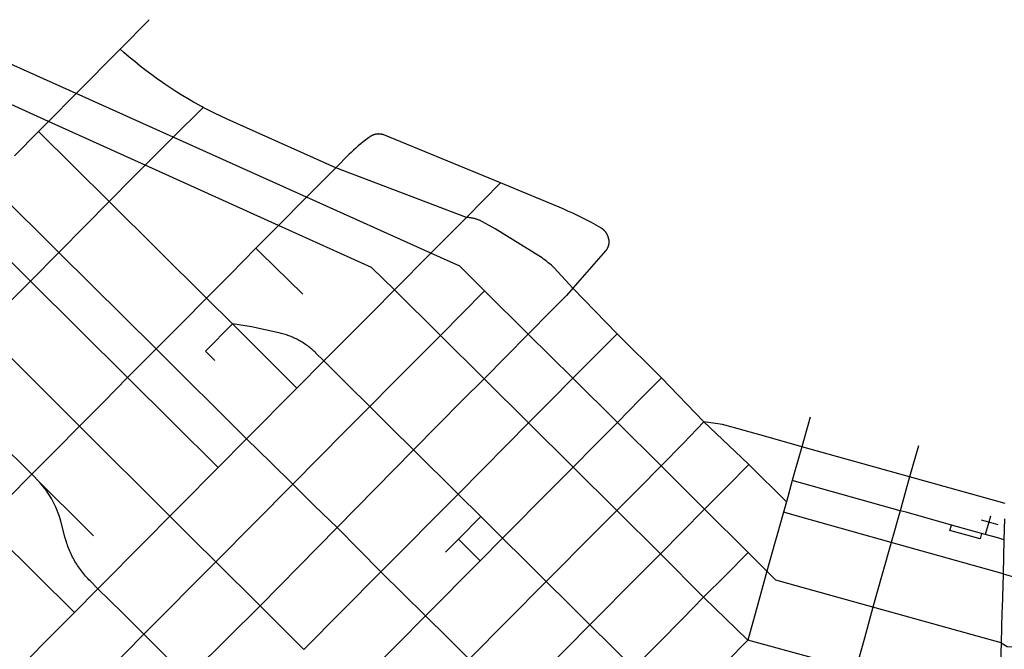
# Model space of a CAD drawing. Units: inches. Extents: x 486459 to 494398, y 5455945 to 5462335.
# Drawn here: x 490826 to 492416, y 5458742 to 5459758 of the extents above; entities that cross this region are included whole.
import ezdxf

# ---------------------------------------------------------------- set-up
doc = ezdxf.new("R2010")
doc.units = ezdxf.units.IN
doc.header["$MEASUREMENT"] = 0
for name, color, linetype in [('Arterial', 10, 'Continuous'), ('Private', 10, 'Continuous'), ('Residential', 10, 'Continuous')]:
    doc.layers.add(name, color=color, linetype=linetype)

msp = doc.modelspace()

# ---------------------------------------------------------------- linework, layer by layer
at = {"layer": 'Arterial', "color": 1, "lineweight": -3, "ltscale": 2}
for p, q in [((490916.8, 5459638.8, 10.6), (490872.3, 5459593.9, 13.4)), ((491073.6, 5459568.6, 12.8), (490916.8, 5459638.8, 10.6)), ((490872.3, 5459593.9, 13.4), (490856.2, 5459577.7, 12.9)), ((491028.4, 5459523, 18.3), (490872.3, 5459593.9, 13.4)), ((490856.2, 5459577.7, 12.9), (490817.3, 5459538.5, 18.9)), ((490970.3, 5459464.5, 22.7), (490856.2, 5459577.7, 12.9)), ((491073.6, 5459568.6, 12.8), (491028.4, 5459523, 18.3)), ((491289.3, 5459471.7, 15.3), (491073.6, 5459568.6, 12.8)), ((491028.4, 5459523, 18.3), (491009.3, 5459503.7, 19.2)), ((491243.9, 5459425.8, 18.8), (491028.4, 5459523, 18.3)), ((491009.3, 5459503.7, 19.2), (490970.3, 5459464.5, 22.7)), ((490889, 5459382.4, 29.7), (490774.8, 5459495.7, 25.2)), ((491602.4, 5459494.5, 12.3), (491547.3, 5459439, 14.6)), ((491289.3, 5459471.7, 15.3), (491243.9, 5459425.8, 18.8)), ((491489.9, 5459381.2, 17.5), (491289.3, 5459471.7, 15.3)), ((490970.3, 5459464.5, 22.7), (490931.4, 5459425.2, 26)), ((491127.5, 5459308.5, 26.7), (490970.3, 5459464.5, 22.7)), ((490843.1, 5459336.2, 33), (490729, 5459449.5, 32)), ((491547.3, 5459439, 14.6), (491489.9, 5459381.2, 17.5)), ((490931.4, 5459425.2, 26), (490889, 5459382.4, 29.7)), ((491243.9, 5459425.8, 18.8), (491207.4, 5459389, 21)), ((491207.4, 5459389, 21), (491166.2, 5459347.5, 24.9)), ((490889, 5459382.4, 29.7), (490843.1, 5459336.2, 33)), ((491046.1, 5459226.5, 31.4), (490889, 5459382.4, 29.7)), ((491489.9, 5459381.2, 17.5), (491431.3, 5459321.9, 20.1)), ((491166.2, 5459347.5, 24.9), (491127.5, 5459308.5, 26.7)), ((491576.8, 5459320.5, 19.5), (491543.9, 5459353, 18.5)), ((490843.1, 5459336.2, 33), (490804.4, 5459297.2, 35.1)), ((491000.2, 5459180.3, 32.2), (490843.1, 5459336.2, 33)), ((491790.7, 5459251.1, 13.1), (491719.4, 5459324.6)), ((491127.5, 5459308.5, 26.7), (491088.6, 5459269.3, 28.7)), ((491169.5, 5459266.9, 25.4), (491127.5, 5459308.5, 26.7)), ((491431.3, 5459321.9, 20.1), (491396.2, 5459286.7, 21.4)), ((491505.3, 5459248.4, 20.8), (491431.3, 5459321.9, 20.1)), ((491576.8, 5459320.5, 19.5), (491540.3, 5459283.7, 20.2)), ((491647.2, 5459250.6, 19.7), (491576.8, 5459320.5, 19.5)), ((491396.2, 5459286.7, 21.4), (491317.2, 5459207.1, 22.1)), ((491540.3, 5459283.7, 20.2), (491505.3, 5459248.4, 20.8)), ((491683.8, 5459287.4, 17.2), (491647.2, 5459250.6, 19.7)), ((491088.6, 5459269.3, 28.7), (491046.1, 5459226.5, 31.4)), ((491273.7, 5459163.2, 24.3), (491169.5, 5459266.9)), ((491170.6, 5459265.8, 25.4), (491169.5, 5459266.9, 25.4)), ((490922.5, 5459101.9, 34.3), (490765.7, 5459258.1, 37.5)), ((491505.3, 5459248.4, 20.8), (491470.3, 5459213.2, 21.2)), ((491575.8, 5459178.5, 20.8), (491505.3, 5459248.4, 20.8)), ((491647.2, 5459250.6, 19.7), (491610.8, 5459213.8, 20.2)), ((491719.2, 5459179.1, 19.4), (491647.2, 5459250.6, 19.7)), ((491790.7, 5459251.1, 13.1), (491755.4, 5459215.3, 16.4)), ((491862.7, 5459179.7, 13.5), (491790.7, 5459251.1, 13.1)), ((491046.1, 5459226.5, 31.4), (491000.2, 5459180.3, 32.2)), ((491192.3, 5459081.2, 29.7), (491046.1, 5459226.5, 31.4)), ((491470.3, 5459213.2, 21.2), (491427.4, 5459170, 22.2)), ((491610.8, 5459213.8, 20.2), (491575.8, 5459178.5, 20.8)), ((491755.4, 5459215.3, 16.4), (491719.2, 5459179.1, 19.4)), ((491317.2, 5459207.1, 22.1), (491273.7, 5459163.2, 24.3)), ((491356, 5459168.6, 21.4), (491317.2, 5459207.1, 22.1)), ((491000.2, 5459180.3, 32.2), (490961.5, 5459141.2, 33)), ((491146.4, 5459035, 30.5), (491000.2, 5459180.3, 32.2)), ((491391.3, 5459133.6, 23.2), (491356, 5459168.6, 21.4)), ((491427.4, 5459170, 22.2), (491391.3, 5459133.6, 23.2)), ((491575.8, 5459178.5, 20.8), (491540.7, 5459143.3, 21.4)), ((491647.7, 5459107.1, 21.4), (491575.8, 5459178.5, 20.8)), ((491719.2, 5459179.1, 19.4), (491682.7, 5459142.3, 20.2)), ((491791.2, 5459107.7, 19.5), (491719.2, 5459179.1, 19.4)), ((491862.7, 5459179.7, 13.5), (491827.4, 5459144.9, 17.3)), ((491930.9, 5459108.8, 12), (491862.7, 5459179.7, 13.5)), ((491273.7, 5459163.2, 24.3), (491192.3, 5459081.2, 29.7)), ((490961.5, 5459141.2, 33), (490922.5, 5459101.9, 34.3)), ((491391.3, 5459133.6, 23.2), (491351.2, 5459093.2, 24.5)), ((491426.5, 5459098.6, 24.2), (491391.3, 5459133.6, 23.2)), ((491540.7, 5459143.3, 21.4), (491461.8, 5459063.7, 25.9)), ((491682.7, 5459142.3, 20.2), (491647.7, 5459107.1, 21.4)), ((491827.4, 5459144.9, 17.3), (491791.2, 5459107.7, 19.5)), ((492102.6, 5459116.6, 4.4), (492089.1, 5459068.7, 6.1)), ((490922.5, 5459101.9, 34.3), (490884, 5459063.1, 34.4)), ((491068.5, 5458956.5, 31.6), (490922.5, 5459101.9, 34.3)), ((491647.7, 5459107.1, 21.4), (491612.8, 5459071.8, 22.6)), ((491719.7, 5459035.7, 22.9), (491647.7, 5459107.1, 21.4)), ((491791.2, 5459107.7, 19.5), (491754.7, 5459070.9, 21.5)), ((491861.7, 5459037.7, 18.9), (491791.2, 5459107.7, 19.5)), ((491930.9, 5459108.8, 12), (491898.1, 5459074.4, 15.4)), ((491991.7, 5459051.5, 10.4), (491930.9, 5459108.8, 12)), ((491351.2, 5459093.2, 24.5), (491266.8, 5459008.3, 29.5)), ((491461.8, 5459063.7, 25.9), (491426.5, 5459098.6, 24.2)), ((492089.1, 5459068.7, 6.1), (492031.1, 5459085, 8.3)), ((491192.3, 5459081.2, 29.7), (491146.4, 5459035, 30.5)), ((491231.6, 5459043.2, 29.5), (491192.3, 5459081.2, 29.7)), ((491612.8, 5459071.8, 22.6), (491533.8, 5458992.2, 26.4)), ((491754.7, 5459070.9, 21.5), (491719.7, 5459035.7, 22.9)), ((491898.1, 5459074.4, 15.4), (491861.7, 5459037.7, 18.9)), ((492089.1, 5459068.7, 6.1), (492077.5, 5459027.3, 7.7)), ((492263.2, 5459020.2, 5.1), (492089.1, 5459068.7, 6.1)), ((492277.5, 5459070.2, 4.1), (492263.2, 5459020.2, 5.1)), ((490884, 5459063.1, 34.4), (490845.3, 5459024.1, 35)), ((491461.8, 5459063.7, 25.9), (491338.5, 5458938.3, 30.2)), ((491533.8, 5458992.2, 26.4), (491461.8, 5459063.7, 25.9)), ((491266.8, 5459008.3, 29.5), (491231.6, 5459043.2, 29.5)), ((491861.7, 5459037.7, 18.9), (491825.2, 5459000.9, 20.8)), ((491932.2, 5458967.7, 17.7), (491861.7, 5459037.7, 18.9)), ((492003.6, 5459039.8, 10), (491968.6, 5459004.5, 13.7)), ((492003.6, 5459039.8, 10), (491991.7, 5459051.5, 10.4)), ((492064.2, 5458979.7, 9.3), (492003.6, 5459039.8, 10)), ((490845.3, 5459024.1, 35), (490806.6, 5458985.1, 38.8)), ((490858.5, 5459011, 34.4), (490845.3, 5459024.1, 35)), ((491146.4, 5459035, 30.5), (491123.3, 5459011.7, 30.8)), ((491719.7, 5459035.7, 22.9), (491684.8, 5459000.4, 24.9)), ((491790.2, 5458965.7, 23.6), (491719.7, 5459035.7, 22.9)), ((492077.5, 5459027.3, 7.7), (492073.8, 5459014.2, 7.8)), ((491123.3, 5459011.7, 30.8), (491107.7, 5458996, 30.8)), ((491266.8, 5459008.3, 29.5), (491142.4, 5458882.8, 30.9)), ((491302.1, 5458973.3, 29.4), (491266.8, 5459008.3, 29.5)), ((492073.8, 5459014.2, 7.8), (492064.2, 5458979.7, 9.3)), ((492263.2, 5459020.2, 5.1), (492248, 5458965.4, 6)), ((492417.4, 5458976.8, 4.3), (492263.2, 5459020.2, 5.1)), ((491107.7, 5458996, 30.8), (491068.5, 5458956.5, 31.6)), ((491533.8, 5458992.2, 26.4), (491409.3, 5458866.8, 33)), ((491570.5, 5458955.8, 28.2), (491533.8, 5458992.2, 26.4)), ((491684.8, 5459000.4, 24.9), (491605.8, 5458920.8, 29.6)), ((491825.2, 5459000.9, 20.8), (491790.2, 5458965.7, 23.6)), ((491968.6, 5459004.5, 13.7), (491932.2, 5458967.7, 17.7)), ((491338.5, 5458938.3, 30.2), (491302.1, 5458973.3, 29.4)), ((492064.2, 5458979.7, 9.3), (492059.5, 5458963, 9.3)), ((491790.2, 5458965.7, 23.6), (491755.3, 5458930.5, 25.7)), ((491860.8, 5458895.8, 23.5), (491790.2, 5458965.7, 23.6)), ((491932.2, 5458967.7, 17.7), (491895.7, 5458931, 20.6)), ((492002.6, 5458897.8, 13.6), (491932.2, 5458967.7, 17.7)), ((492059.5, 5458963, 9.3), (492048.8, 5458924.9, 10.1)), ((492103.2, 5458950.7, 8.2), (492059.5, 5458963, 9.3)), ((492248, 5458965.4, 6), (492233.6, 5458914, 7.1)), ((491068.5, 5458956.5, 31.6), (491030.3, 5458917.9, 31.7)), ((491107.2, 5458917.9, 31), (491068.5, 5458956.5, 31.6)), ((491605.8, 5458920.8, 29.6), (491570.5, 5458955.8, 28.2)), ((492233.6, 5458914, 7.1), (492103.2, 5458950.7, 8.2)), ((492416.7, 5458952.4, 4.5), (492415.7, 5458918.4, 5.5)), ((491338.5, 5458938.3, 30.2), (491214.1, 5458811.8, 30.4)), ((491409.3, 5458866.8, 33), (491338.5, 5458938.3, 30.2)), ((491755.3, 5458930.5, 25.7), (491676.3, 5458850.9, 30.8)), ((491895.7, 5458931, 20.6), (491860.8, 5458895.8, 23.5)), ((491030.3, 5458917.9, 31.7), (490952.3, 5458839.4, 32.1)), ((491142.4, 5458882.8, 30.9), (491107.2, 5458917.9, 31)), ((491605.8, 5458920.8, 29.6), (491569.8, 5458884.5, 30.7)), ((491641.1, 5458885.8, 30.3), (491605.8, 5458920.8, 29.6)), ((492045.1, 5458911.6, 11.3), (492032.9, 5458867.8, 12.4)), ((492048.8, 5458924.9, 10.1), (492045.1, 5458911.6, 11.3)), ((492233.6, 5458914, 7.1), (492218.9, 5458863.1, 7.7)), ((492414.1, 5458863.3, 5.9), (492233.6, 5458914, 7.1)), ((492415.7, 5458918.4, 5.5), (492414.1, 5458863.3, 5.9)), ((491860.8, 5458895.8, 23.5), (491825.8, 5458860.5, 25.4)), ((491930.1, 5458825.8, 21.7), (491860.8, 5458895.8, 23.5)), ((492002.6, 5458897.8, 13.6), (491966.2, 5458861.1, 17.7)), ((492032.9, 5458867.8, 12.4), (492002.6, 5458897.8, 13.6)), ((491142.4, 5458882.8, 30.9), (491026.4, 5458765.8, 29.9)), ((491214.1, 5458811.8, 30.4), (491142.4, 5458882.8, 30.9)), ((491569.8, 5458884.5, 30.7), (491481.3, 5458795.4, 32.8)), ((491676.3, 5458850.9, 30.8), (491641.1, 5458885.8, 30.3)), ((491409.3, 5458866.8, 33), (491284.9, 5458741.4, 31)), ((491481.3, 5458795.4, 32.8), (491409.3, 5458866.8, 33)), ((492032.9, 5458867.8, 12.4), (492016.3, 5458808.3, 15.6)), ((492218.9, 5458863.1, 7.7), (492203.8, 5458809.7, 7.9)), ((491676.3, 5458850.9, 30.8), (491551.8, 5458725.5, 32.6)), ((491711.6, 5458815.9, 30.3), (491676.3, 5458850.9, 30.8)), ((491825.8, 5458860.5, 25.4), (491746.8, 5458780.9, 29.5)), ((491966.2, 5458861.1, 17.7), (491930.1, 5458825.8, 21.7)), ((490952.3, 5458839.4, 32.1), (490914.1, 5458800.8, 32.2)), ((490991.2, 5458800.8, 30.5), (490952.3, 5458839.4, 32.1)), ((491746.8, 5458780.9, 29.5), (491711.6, 5458815.9, 30.3)), ((491930.1, 5458825.8, 21.7), (491896.3, 5458790.6, 24)), ((492001.8, 5458756.5, 17.6), (491930.1, 5458825.8, 21.7)), ((490914.1, 5458800.8, 32.2), (490875.3, 5458761.8, 35.2)), ((491026.4, 5458765.8, 29.9), (490991.2, 5458800.8, 30.5)), ((491214.1, 5458811.8, 30.4), (491096.8, 5458696, 28.8)), ((491248.2, 5458777.9, 30.8), (491214.1, 5458811.8, 30.4)), ((492016.3, 5458808.3, 15.6), (492001.8, 5458756.5, 17.6)), ((492203.8, 5458809.7, 7.9), (492190.6, 5458759.6, 7.6)), ((492411, 5458751.8, 5.7), (492203.8, 5458809.7, 7.9)), ((492412.3, 5458801.6, 5.8), (492411, 5458751.8, 5.7)), ((492412.6, 5458808.6, 5.9), (492412.3, 5458801.6, 5.8)), ((491481.3, 5458795.4, 32.8), (491357, 5458670, 28.8)), ((491516.6, 5458760.4, 32.9), (491481.3, 5458795.4, 32.8)), ((491896.3, 5458790.6, 24), (491858.7, 5458752.7, 26.6)), ((491284.9, 5458741.4, 31), (491248.2, 5458777.9, 30.8)), ((491746.8, 5458780.9, 29.5), (491622.4, 5458655.5, 29.5)), ((491782.1, 5458745.9, 28.2), (491746.8, 5458780.9, 29.5)), ((490875.3, 5458761.8, 35.2), (490836.3, 5458722.4, 38.2)), ((491026.4, 5458765.8, 29.9), (490910.5, 5458649, 32.2)), ((491096.8, 5458696, 28.8), (491026.4, 5458765.8, 29.9)), ((491551.8, 5458725.5, 32.6), (491516.6, 5458760.4, 32.9)), ((491858.7, 5458752.7, 26.6), (491817.3, 5458710.9, 27.5)), ((492001.8, 5458756.5, 17.6), (491966.7, 5458720.6, 19.5)), ((492112.1, 5458726.1, 10.3), (492001.8, 5458756.5, 17.6)), ((492411, 5458751.8, 5.7), (492409.3, 5458691, 5.6)), ((491817.3, 5458710.9, 27.5), (491782.1, 5458745.9, 28.2))]:
    msp.add_line(p, q, dxfattribs=at)
for points in [[(490872.3, 5459593.9, 13.4), (490811.8, 5459621.2, 12.1), (490735.3, 5459656.1, 11.9)], [(491777.4, 5459403, 16.3), (491777.3, 5459403.1, 16.3), (491777.3, 5459403.6, 16.3), (491777.2, 5459404, 16.3), (491777.1, 5459404.4, 16.3), (491777.1, 5459404.9, 16.3), (491777, 5459405.3, 16.3), (491776.9, 5459405.7, 16.3), (491776.8, 5459406.1, 16.3), (491776.7, 5459406.6, 16.3), (491776.6, 5459407, 16.3), (491776.4, 5459407.4, 16.3), (491776.3, 5459407.8, 16.3), (491776.2, 5459408.2, 16.3), (491776, 5459408.6, 16.3), (491775.9, 5459409, 16.3), (491775.7, 5459409.4, 16.3), (491775.5, 5459409.8, 16.3), (491775.4, 5459410.2, 16.3), (491775.2, 5459410.6, 16.3), (491775, 5459411, 16.3), (491774.8, 5459411.4, 16.3), (491774.6, 5459411.8, 16.3), (491774.4, 5459412.2, 16.3), (491774.2, 5459412.6, 16.3), (491773.9, 5459412.9, 16.3), (491773.7, 5459413.3, 16.3), (491773.5, 5459413.7, 16.3), (491773.2, 5459414, 16.3), (491773, 5459414.4, 16.3), (491772.7, 5459414.7, 16.3), (491772.5, 5459415.1, 16.3), (491772.2, 5459415.4, 16.3), (491772, 5459415.8, 16.3), (491771.7, 5459416.1, 16.3), (491771.4, 5459416.4, 16.3), (491771.1, 5459416.8, 16.3), (491770.8, 5459417.1, 16.3), (491770.5, 5459417.4, 16.3), (491770.2, 5459417.7, 16.3), (491769.9, 5459418, 16.3), (491769.6, 5459418.3, 16.3), (491769.3, 5459418.6, 16.3), (491768.9, 5459418.9, 16.3), (491768.6, 5459419.2, 16.3), (491768.3, 5459419.5, 16.3), (491767.9, 5459419.7, 16.3), (491767.6, 5459420, 16.3), (491767.2, 5459420.2, 16.3), (491766.9, 5459420.5, 16.3), (491766.5, 5459420.7, 16.3), (491766.2, 5459421, 16.3), (491765.8, 5459421.2, 16.2), (491765.4, 5459421.4, 16.2), (491764.7, 5459421.9, 16.2), (491764.4, 5459422, 16.2), (491757.1, 5459426.3, 16.2), (491749.6, 5459430.4, 16.1), (491742.1, 5459434.4, 16.1), (491734.5, 5459438.3, 16.5), (491726.9, 5459442.1, 15.8), (491719.2, 5459445.7, 15.8), (491711.4, 5459449.1, 15.9), (491703.6, 5459452.5, 16), (491602.4, 5459494.5, 12.3)], [(491719.4, 5459324.6, 15.8), (491689.2, 5459357.6, 16), (491687, 5459359.6, 16.5), (491684.6, 5459361.7, 16.5), (491682.1, 5459363.7, 16.5), (491679.7, 5459365.8, 16.5), (491677.2, 5459367.7, 16.5), (491674.7, 5459369.7, 16.8), (491672.1, 5459371.6, 16.8), (491669.5, 5459373.4, 17), (491666.9, 5459375.2, 17), (491664.2, 5459376.9, 17), (491593.6, 5459420.4, 15), (491568.5, 5459434.2, 13.7), (491567.7, 5459434.6, 13.7), (491566.5, 5459435, 13.7), (491565.2, 5459435.4, 13.7), (491564, 5459435.8, 13.7), (491562.7, 5459436.2, 13.7), (491561.5, 5459436.6, 14.3), (491560.2, 5459436.9, 14.3), (491558.9, 5459437.2, 14.3), (491557.7, 5459437.5, 14.3), (491556.4, 5459437.8, 14.3), (491555.1, 5459438, 14.3), (491553.8, 5459438.2, 14.3), (491552.5, 5459438.4, 14.3), (491551.2, 5459438.6, 14.3), (491549.9, 5459438.8, 14.6), (491548.6, 5459438.9, 14.6), (491547.3, 5459439, 14.6)], [(491431.3, 5459321.9, 20.1), (491394.3, 5459358.1, 18), (491243.9, 5459425.8, 18.8)], [(491777.4, 5459403, 16.3), (491777.4, 5459402.7, 16.3), (491777.4, 5459402.3, 16.3), (491777.5, 5459401.9, 16.3), (491777.5, 5459401.4, 16.3), (491777.5, 5459401, 16.3), (491777.5, 5459400.5, 16.3), (491777.5, 5459400.1, 16.3), (491777.5, 5459399.7, 16.3), (491777.5, 5459399.2, 16.3), (491777.5, 5459398.8, 16.3), (491777.5, 5459398.4, 16.3), (491777.4, 5459397.9, 16.3), (491777.4, 5459397.5, 16.3), (491777.3, 5459397.1, 16.3), (491777.3, 5459396.6, 16.3), (491777.2, 5459396.2, 16.3), (491777.2, 5459395.8, 16.3), (491777.1, 5459395.4, 16.3), (491777, 5459394.9, 16.3), (491776.9, 5459394.5, 16.3), (491776.8, 5459394.1, 16.3), (491776.7, 5459393.7, 16.3), (491776.6, 5459393.2, 16.3), (491776.5, 5459392.8, 16.3), (491776.3, 5459392.4, 16.3), (491776.2, 5459392, 16.3), (491776, 5459391.6, 16.3), (491775.9, 5459391.2, 16.3), (491775.7, 5459390.8, 16.3), (491775.6, 5459390.4, 16.3), (491775.4, 5459390, 16.3), (491775.2, 5459389.6, 16.3), (491775, 5459389.2, 16.3), (491774.8, 5459388.8, 16.3), (491774.6, 5459388.4, 16.3), (491774.4, 5459388, 16.3), (491774.2, 5459387.7, 16.3), (491774, 5459387.3, 16.3), (491773.8, 5459386.9, 16.3), (491773.5, 5459386.5, 16.3), (491773.3, 5459386.2, 16.3), (491773.1, 5459385.8, 16.3), (491772.8, 5459385.5, 16.3), (491772.5, 5459385.1, 16.3), (491772.3, 5459384.9, 16.3), (491719.4, 5459324.6, 15.8)], [(491283.1, 5459315.2, 23.2), (491215, 5459381.6, 20.7), (491207.4, 5459389, 21)], [(491543.9, 5459353, 18.5), (491536.7, 5459360.2, 18.9), (491489.9, 5459381.2, 17.5)], [(491719.4, 5459324.6, 15.8), (491709.2, 5459313, 16.2), (491683.8, 5459287.4, 17.2)], [(491169.5, 5459266.9, 25.4), (491125.7, 5459222.8, 0), (491140.8, 5459207.7, 0)], [(491317.2, 5459207.1, 22.1), (491304.4, 5459219.9, 21.9), (491304.1, 5459220.2, 21.9), (491302.5, 5459221.6, 21.9), (491300.9, 5459223.1, 22.2), (491299.3, 5459224.6, 22.4), (491297.7, 5459226, 22.4), (491296.1, 5459227.4, 22.4), (491294.4, 5459228.7, 22.4), (491292.7, 5459230, 22.4), (491291, 5459231.3, 22.4), (491289.2, 5459232.6, 22.3), (491287.5, 5459233.8, 22.3), (491285.7, 5459235, 22.3), (491283.9, 5459236.2, 22.3), (491282, 5459237.4, 22.6), (491280.2, 5459238.5, 22.6), (491278.3, 5459239.5, 22.6), (491276.4, 5459240.6, 22.4), (491274.5, 5459241.6, 22.4), (491272.6, 5459242.6, 22.4), (491270.7, 5459243.5, 22.4), (491268.7, 5459244.4, 22.4), (491266.7, 5459245.3, 22.4), (491264.8, 5459246.1, 22.3), (491262.8, 5459246.9, 22.3), (491260.8, 5459247.7, 22.3), (491258.7, 5459248.4, 22.9), (491256.7, 5459249.2, 22.9), (491254.6, 5459249.8, 22.9), (491252.6, 5459250.4, 23.2), (491250.5, 5459251, 23.2), (491248.4, 5459251.6, 23.2), (491246.3, 5459252.1, 23.2), (491244.2, 5459252.6, 23.2), (491200.3, 5459262.4, 24.4), (491169.5, 5459266.9, 0)], [(492031.1, 5459085, 8.3), (491960.9, 5459104.3, 10.8), (491930.9, 5459108.8, 12)], [(490902.8, 5458910.3, 32.6), (490902, 5458912.5, 32.7), (490901.2, 5458915.1, 32.7), (490900.5, 5458917.6, 32.7), (490899.7, 5458920.2, 32.7), (490899.5, 5458920.8, 32.7), (490892.2, 5458948.4, 33), (490890.1, 5458956.1, 33), (490884.4, 5458971, 33.6), (490877.2, 5458985.2, 34), (490868.5, 5458998.6, 34.2), (490858.4, 5459011, 34.4)], [(490945.2, 5458924.9, 32.6), (490930.6, 5458939.4, 32.2), (490858.5, 5459011, 34.4)], [(490952.3, 5458839.4, 32.1), (490939.5, 5458852.1, 31.9), (490937.6, 5458853.9, 32), (490935.8, 5458855.9, 32), (490934, 5458857.8, 32), (490932.2, 5458859.8, 32), (490930.5, 5458861.8, 32), (490928.8, 5458863.9, 32), (490927.1, 5458865.9, 32.1), (490925.5, 5458868, 32.1), (490923.9, 5458870.2, 32.1), (490922.3, 5458872.3, 32.1), (490920.8, 5458874.5, 32.1), (490919.3, 5458876.7, 32.1), (490917.9, 5458879, 32.1), (490916.5, 5458881.2, 32.2), (490915.1, 5458883.5, 32.2), (490913.8, 5458885.8, 32.2), (490912.5, 5458888.1, 32.2), (490911.3, 5458890.5, 32.5), (490910.1, 5458892.9, 32.5), (490908.9, 5458895.3, 32.5), (490907.8, 5458897.7, 32.5), (490906.7, 5458900.1, 32.5), (490905.7, 5458902.6, 32.5), (490904.7, 5458905, 32.5), (490903.8, 5458907.5, 32.6), (490902.9, 5458910, 32.6), (490902.8, 5458910.3, 32.6)], [(492203.8, 5458809.7, 7.9), (492047.4, 5458853.4, 12), (492032.9, 5458867.8, 12.4)], [(492414.1, 5458863.3, 5.9), (492413.6, 5458844.1, 5.8), (492412.6, 5458808.6, 5.9)], [(492414.1, 5458863.3, 5.9), (492444.5, 5458854.8, 5.7), (492460.4, 5458851.6, 5.6), (492479.3, 5458849.8, 5), (492566, 5458847.2, 5.8)], [(492190.6, 5458759.6, 7.6), (492179.6, 5458721.5, 7.7), (492176.2, 5458708.2, 7.6)], [(492411, 5458751.8, 5.7), (492420.7, 5458746, 5.9), (492563, 5458741.7, 5.4)]]:
    msp.add_polyline3d(points, dxfattribs=at)
at = {"layer": 'Private', "color": 80, "lineweight": -3, "true_color": 0x54ff00}
for p, q in [((491035.2, 5459758.1, 5.9), (490988, 5459710.6, 7.7)), ((492391.1, 5458946.9, 5), (492379.1, 5458950.1, 5.1)), ((492391.1, 5458946.9, 5), (492385.5, 5458926.8, 5.9)), ((492393.8, 5458956.3, 5.3), (492391.1, 5458946.9, 5)), ((492406.4, 5458942.6, 5.1), (492391.1, 5458946.9, 5))]:
    msp.add_line(p, q, dxfattribs=at)
at = {"layer": 'Residential', "color": 7, "lineweight": -3}
for p, q in [((490988, 5459710.6, 7.7), (490916.8, 5459638.8, 10.6)), ((490916.8, 5459638.8, 10.6), (490779.3, 5459700.4, 8)), ((491122.2, 5459616.6, 10.6), (491073.6, 5459568.6, 12.8)), ((491336.3, 5459518.9, 5.8), (491289.3, 5459471.7, 15.3)), ((491547.3, 5459439, 14.6), (491336.3, 5459518.9, 5.8)), ((490845.3, 5459024.1, 35), (490688.2, 5459180, 43.6)), ((492248, 5458965.4, 6), (492073.8, 5459014.1, 7.8)), ((490914.1, 5458800.8, 32.2), (490767.8, 5458946, 42.3)), ((491570.5, 5458955.8, 28.2), (491534.5, 5458919.5, 28.4)), ((492379.6, 5458928.5, 5.2), (492330.7, 5458942.2, 5.2)), ((492385.5, 5458926.8, 5.9), (492379.6, 5458928.5, 5.2)), ((491534.5, 5458919.5, 28.4), (491513.5, 5458898.3, 31.2)), ((491569.8, 5458884.5, 30.7), (491534.5, 5458919.5, 28.4))]:
    msp.add_line(p, q, dxfattribs=at)
for points in [[(491122.2, 5459616.6, 10.6), (491119.7, 5459617.9, 10.6), (491109.6, 5459623.5, 10.5), (491106.5, 5459625.2, 10.5), (491099.6, 5459629.2, 10), (491089.6, 5459635.1, 9.6), (491079.8, 5459641.2, 9.6), (491070.1, 5459647.4, 8.9), (491060.5, 5459653.8, 8.8), (491051, 5459660.4, 8.1), (491048.3, 5459662.3, 8.1), (491039, 5459669.1, 8.3), (491029.7, 5459676, 8.2), (491020.6, 5459683.1, 7.7), (491011.6, 5459690.4, 7.7), (491002.8, 5459697.8, 7.8), (490994.1, 5459705.4, 7.7), (490988, 5459710.6, 7.7)], [(491336.3, 5459518.9, 5.8), (491207.6, 5459576.7, 12.1), (491161.1, 5459597.6, 11.5), (491150.7, 5459602.4, 10.9), (491140.3, 5459607.4, 11), (491129.9, 5459612.6, 10.6), (491122.2, 5459616.6, 10.6)], [(491401.9, 5459573.2, 3.8), (491401.7, 5459573.2, 3.8), (491401.2, 5459573.1, 3.8), (491400.8, 5459573.1, 3.8), (491400.4, 5459573, 3.8), (491400, 5459572.9, 3.8), (491399.5, 5459572.8, 3.8), (491399.1, 5459572.6, 3.8), (491398.7, 5459572.5, 4), (491398.3, 5459572.4, 4), (491397.9, 5459572.3, 4), (491397.4, 5459572.1, 4), (491397, 5459572, 4), (491396.6, 5459571.8, 4), (491396.2, 5459571.7, 4), (491395.8, 5459571.5, 4), (491395.4, 5459571.3, 4), (491395, 5459571.1, 4), (491394.6, 5459570.9, 4), (491394.2, 5459570.7, 4), (491393.9, 5459570.5, 3.7), (491393.5, 5459570.3, 3.7), (491393.1, 5459570.1, 3.7), (491392.7, 5459569.9, 3.7), (491392.4, 5459569.6, 3.7), (491392, 5459569.4, 3.7), (491391.6, 5459569.2, 3.7), (491391.3, 5459568.9, 3.7), (491390.9, 5459568.7, 3.7), (491390.6, 5459568.4, 3.7), (491389.1, 5459567.3, 3.7), (491384.9, 5459564.2, 3.7), (491380.8, 5459560.9, 4.1), (491376.7, 5459557.7, 4.3), (491372.7, 5459554.3, 4.3), (491368.8, 5459550.9, 5.2), (491364.9, 5459547.4, 5.5), (491361, 5459543.8, 5.5), (491357.3, 5459540.2, 5.4), (491336.3, 5459518.9, 5.8)], [(491602.4, 5459494.5, 12.3), (491414.2, 5459572.1, 3.4), (491414.1, 5459572.1, 3.4), (491413.7, 5459572.3, 3.4), (491413.3, 5459572.4, 3.4), (491412.9, 5459572.5, 3.4), (491412.5, 5459572.6, 3.5), (491412, 5459572.8, 3.5), (491411.6, 5459572.9, 3.5), (491411.2, 5459573, 3.5), (491410.8, 5459573, 3.5), (491410.3, 5459573.1, 3.5), (491409.9, 5459573.2, 3.5), (491409.5, 5459573.3, 3.5), (491409, 5459573.3, 3.5), (491408.6, 5459573.4, 3.5), (491408.2, 5459573.4, 3.5), (491407.7, 5459573.5, 3.5), (491407.3, 5459573.5, 3.5), (491406.9, 5459573.5, 3.5), (491406.4, 5459573.5, 3.5), (491406, 5459573.6, 3.5), (491405.6, 5459573.6, 3.8), (491405.1, 5459573.5, 3.8), (491404.7, 5459573.5, 3.8), (491404.3, 5459573.5, 3.8), (491403.8, 5459573.5, 3.8), (491403.4, 5459573.4, 3.8), (491403, 5459573.4, 3.8), (491402.5, 5459573.3, 3.8), (491402.1, 5459573.3, 3.8), (491401.9, 5459573.2, 3.8)], [(492330.7, 5458942.2, 5.2), (492257.7, 5458963.2, 6.2), (492248, 5458965.4, 6)], [(492379.6, 5458928.5, 5.2), (492377.2, 5458919.7, 5.4), (492328.2, 5458933.4, 5.4), (492330.7, 5458942.2, 5.2)], [(492415.7, 5458918.4, 5.5), (492405.5, 5458921.4, 5.4), (492385.5, 5458926.8, 5.9)]]:
    msp.add_polyline3d(points, dxfattribs=at)

doc.saveas('drawing.dxf')
